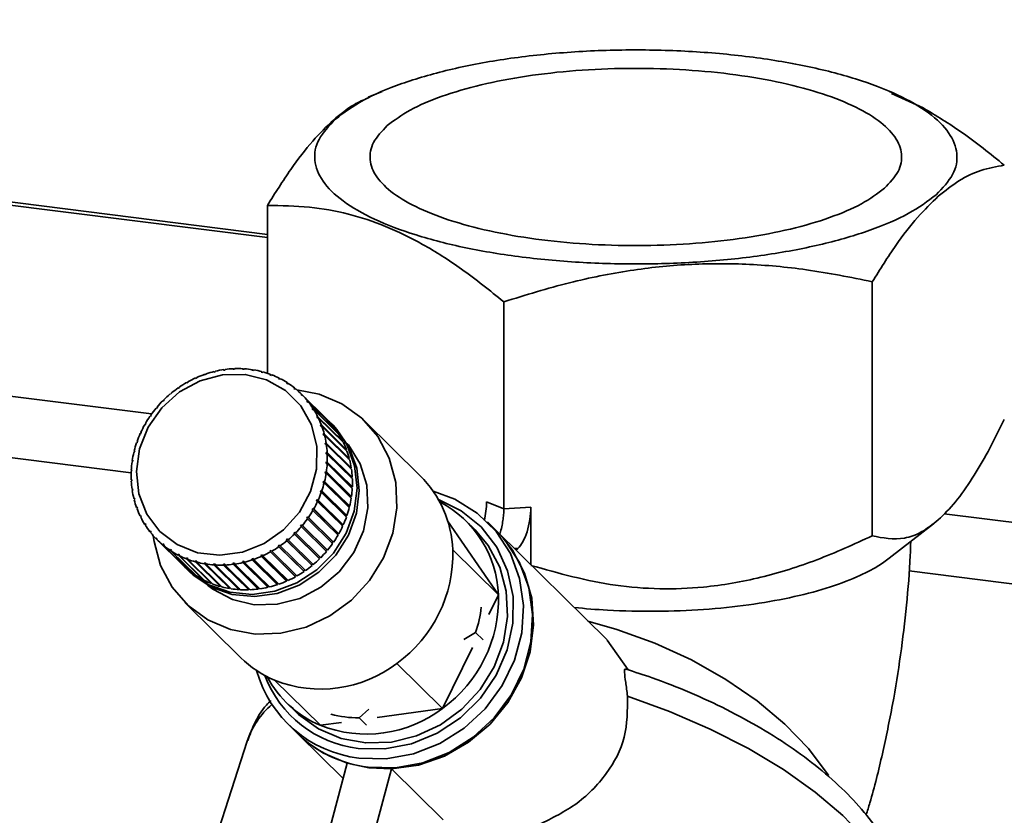
# Paper-space layout 'Blatt1' of a CAD drawing. Units: millimetres. Extents: x 0 to 5940, y 0 to 4200.
# Drawn here: x 4778 to 4830, y 2252 to 2294 of the extents above; entities that cross this region are included whole.
import ezdxf

# ---------------------------------------------------------------- set-up
doc = ezdxf.new("R2010")
doc.units = ezdxf.units.MM
doc.header["$LTSCALE"] = 10

psp = doc.layouts.new('Blatt1')

# ---------------------------------------------------------------- linework, layer by layer
at = {"color": 7, "linetype": 'Continuous', "lineweight": 35}
for p, q in [((4791.271, 2282.801), (4701.254, 2294.143)), ((4701.254, 2293.98), (4791.271, 2282.639)), ((4797.329, 2290.355), (4796.599, 2290.042)), ((4824.271, 2290.303), (4824.148, 2290.355)), ((4825.918, 2289.484), (4824.248, 2290.251)), ((4791.271, 2275.465), (4791.271, 2284.326)), ((4701.254, 2283.883), (4785.154, 2273.313)), ((4701.254, 2280.635), (4784.072, 2270.201)), ((4823.231, 2280.3), (4823.231, 2266.876)), ((4803.764, 2279.238), (4803.764, 2268.304)), ((4788.035, 2275.41), (4787.958, 2275.384)), ((4787.958, 2275.384), (4787.96, 2275.409)), ((4787.96, 2275.409), (4787.979, 2275.391)), ((4788.038, 2275.436), (4788.035, 2275.41)), ((4788.452, 2275.53), (4788.459, 2275.557)), ((4788.531, 2275.549), (4788.452, 2275.53)), ((4788.459, 2275.557), (4788.479, 2275.536)), ((4788.537, 2275.576), (4788.531, 2275.549)), ((4788.954, 2275.628), (4788.965, 2275.656)), ((4789.044, 2275.667), (4789.034, 2275.639)), ((4789.459, 2275.677), (4789.473, 2275.705)), ((4789.539, 2275.68), (4789.459, 2275.677)), ((4789.473, 2275.705), (4789.5, 2275.679)), ((4789.553, 2275.708), (4789.539, 2275.68)), ((4789.962, 2275.677), (4789.98, 2275.705)), ((4790.041, 2275.672), (4789.962, 2275.677)), ((4789.98, 2275.705), (4790.011, 2275.674)), ((4790.059, 2275.7), (4790.041, 2275.672)), ((4790.458, 2275.627), (4790.48, 2275.654)), ((4790.535, 2275.614), (4790.458, 2275.627)), ((4790.48, 2275.654), (4790.517, 2275.617)), ((4790.557, 2275.642), (4790.535, 2275.614)), ((4790.942, 2275.528), (4790.968, 2275.554)), ((4791.017, 2275.507), (4790.942, 2275.528)), ((4790.968, 2275.554), (4791.014, 2275.508)), ((4791.043, 2275.534), (4791.017, 2275.507)), ((4791.41, 2275.38), (4791.439, 2275.406)), ((4791.482, 2275.353), (4791.41, 2275.38)), ((4791.439, 2275.406), (4791.488, 2275.358)), ((4791.511, 2275.378), (4791.482, 2275.353)), ((4787.011, 2274.953), (4787.006, 2274.975)), ((4787.006, 2274.975), (4787.022, 2274.959)), ((4787.083, 2274.993), (4787.011, 2274.953)), ((4787.078, 2275.016), (4787.083, 2274.993)), ((4787.476, 2275.191), (4787.474, 2275.215)), ((4787.474, 2275.215), (4787.492, 2275.198)), ((4787.551, 2275.224), (4787.476, 2275.191)), ((4787.549, 2275.249), (4787.551, 2275.224)), ((4791.857, 2275.186), (4791.889, 2275.21)), ((4791.925, 2275.152), (4791.857, 2275.186)), ((4791.889, 2275.21), (4791.939, 2275.162)), ((4791.958, 2275.176), (4791.925, 2275.152)), ((4792.279, 2274.948), (4792.314, 2274.97)), ((4792.343, 2274.906), (4792.279, 2274.948)), ((4792.314, 2274.97), (4792.365, 2274.92)), ((4792.378, 2274.928), (4792.343, 2274.906)), ((4786.149, 2274.352), (4786.138, 2274.37)), ((4786.138, 2274.37), (4786.153, 2274.355)), ((4786.213, 2274.405), (4786.149, 2274.352)), ((4786.202, 2274.423), (4786.213, 2274.405)), ((4786.567, 2274.672), (4786.559, 2274.693)), ((4786.559, 2274.693), (4786.574, 2274.677)), ((4786.635, 2274.719), (4786.567, 2274.672)), ((4786.627, 2274.74), (4786.635, 2274.719)), ((4792.671, 2274.666), (4792.71, 2274.686)), ((4792.73, 2274.618), (4792.671, 2274.666)), ((4792.71, 2274.686), (4792.762, 2274.635)), ((4792.769, 2274.638), (4792.73, 2274.618)), ((4793.031, 2274.345), (4793.072, 2274.363)), ((4793.084, 2274.291), (4793.031, 2274.345)), ((4793.085, 2274.292), (4793.031, 2274.345)), ((4793.072, 2274.363), (4794.399, 2273.055)), ((4793.126, 2274.308), (4793.084, 2274.291)), ((4794.453, 2273.001), (4793.126, 2274.308)), ((4785.761, 2273.995), (4785.747, 2274.01)), ((4785.747, 2274.01), (4785.761, 2273.995)), ((4785.82, 2274.054), (4785.761, 2273.995)), ((4785.806, 2274.069), (4785.82, 2274.054)), ((4793.354, 2273.987), (4793.397, 2274.002)), ((4793.401, 2273.928), (4793.354, 2273.987)), ((4793.411, 2273.931), (4793.354, 2273.987)), ((4793.397, 2274.002), (4794.725, 2272.694)), ((4793.445, 2273.942), (4793.401, 2273.928)), ((4794.772, 2272.634), (4793.445, 2273.942)), ((4785.137, 2273.253), (4785.089, 2273.184)), ((4785.117, 2273.261), (4785.137, 2273.253)), ((4785.132, 2273.246), (4785.117, 2273.261)), ((4785.407, 2273.604), (4785.389, 2273.617)), ((4785.46, 2273.668), (4785.407, 2273.604)), ((4785.443, 2273.68), (4785.46, 2273.668)), ((4785.458, 2273.665), (4785.443, 2273.68)), ((4793.637, 2273.596), (4793.683, 2273.608)), ((4793.678, 2273.532), (4793.637, 2273.596)), ((4793.698, 2273.537), (4793.637, 2273.596)), ((4793.724, 2273.543), (4793.678, 2273.532)), ((4793.683, 2273.608), (4795.01, 2272.3)), ((4795.051, 2272.235), (4793.724, 2273.543)), ((4784.811, 2272.739), (4784.789, 2272.744)), ((4784.853, 2272.811), (4784.811, 2272.739)), ((4784.831, 2272.816), (4784.853, 2272.811)), ((4784.847, 2272.8), (4784.831, 2272.816)), ((4785.089, 2273.184), (4785.069, 2273.193)), ((4793.878, 2273.176), (4793.926, 2273.184)), ((4793.912, 2273.107), (4793.878, 2273.176)), ((4793.943, 2273.112), (4793.878, 2273.176)), ((4793.96, 2273.115), (4793.912, 2273.107)), ((4793.926, 2273.184), (4795.253, 2271.876)), ((4795.287, 2271.807), (4793.96, 2273.115)), ((4794.075, 2272.73), (4794.124, 2272.734)), ((4794.101, 2272.657), (4794.075, 2272.73)), ((4794.144, 2272.661), (4794.075, 2272.73)), ((4794.124, 2272.734), (4795.451, 2271.427)), ((4794.399, 2273.055), (4794.399, 2273.054)), ((4794.746, 2272.714), (4794.625, 2272.832)), ((4799.35, 2270.049), (4796.406, 2272.95)), ((4784.577, 2272.272), (4784.553, 2272.274)), ((4784.611, 2272.347), (4784.577, 2272.272)), ((4784.587, 2272.349), (4784.611, 2272.347)), ((4784.604, 2272.332), (4784.587, 2272.349)), ((4794.151, 2272.662), (4794.101, 2272.657)), ((4795.478, 2271.354), (4794.151, 2272.662)), ((4794.224, 2272.262), (4794.275, 2272.264)), ((4794.244, 2272.187), (4794.224, 2272.262)), ((4795.564, 2270.943), (4794.224, 2272.262)), ((4794.294, 2272.188), (4794.244, 2272.187)), ((4794.275, 2272.264), (4795.602, 2270.956)), ((4795.622, 2270.88), (4794.294, 2272.188)), ((4794.725, 2272.694), (4794.718, 2272.688)), ((4795.01, 2272.3), (4794.996, 2272.29)), ((4784.387, 2271.788), (4784.361, 2271.786)), ((4784.414, 2271.866), (4784.387, 2271.788)), ((4784.388, 2271.864), (4784.414, 2271.866)), ((4784.407, 2271.846), (4784.388, 2271.864)), ((4794.326, 2271.778), (4794.378, 2271.776)), ((4794.338, 2271.701), (4794.326, 2271.778)), ((4795.666, 2270.459), (4794.326, 2271.778)), ((4794.389, 2271.698), (4794.338, 2271.701)), ((4794.378, 2271.776), (4795.705, 2270.468)), ((4795.717, 2270.39), (4794.389, 2271.698)), ((4795.253, 2271.876), (4795.231, 2271.863)), ((4784.243, 2271.292), (4784.217, 2271.287)), ((4784.236, 2271.366), (4784.263, 2271.371)), ((4784.257, 2271.346), (4784.236, 2271.366)), ((4784.263, 2271.371), (4784.243, 2271.292)), ((4794.379, 2271.282), (4794.431, 2271.276)), ((4795.719, 2269.963), (4794.379, 2271.282)), ((4794.435, 2271.197), (4794.383, 2271.203)), ((4794.431, 2271.276), (4795.758, 2269.968)), ((4795.762, 2269.889), (4794.435, 2271.197)), ((4795.451, 2271.427), (4795.419, 2271.412)), ((4784.148, 2270.789), (4784.121, 2270.78)), ((4784.133, 2270.86), (4784.16, 2270.869)), ((4784.155, 2270.837), (4784.133, 2270.86)), ((4784.16, 2270.869), (4784.148, 2270.789)), ((4794.379, 2270.699), (4794.383, 2270.779)), ((4794.431, 2270.689), (4794.379, 2270.699)), ((4794.383, 2270.779), (4794.435, 2270.769)), ((4795.722, 2269.459), (4794.383, 2270.779)), ((4795.758, 2269.381), (4794.431, 2270.689)), ((4794.435, 2270.769), (4795.762, 2269.461)), ((4795.602, 2270.956), (4795.564, 2270.943)), ((4795.564, 2270.943), (4795.566, 2270.935)), ((4784.102, 2270.284), (4784.075, 2270.27)), ((4784.079, 2270.35), (4784.106, 2270.364)), ((4784.104, 2270.325), (4784.079, 2270.35)), ((4784.106, 2270.364), (4784.102, 2270.284)), ((4794.325, 2270.194), (4794.337, 2270.274)), ((4794.376, 2270.18), (4794.325, 2270.194)), ((4794.337, 2270.274), (4794.388, 2270.26)), ((4795.676, 2268.954), (4794.337, 2270.274)), ((4795.704, 2268.872), (4794.376, 2270.18)), ((4794.388, 2270.26), (4795.716, 2268.952)), ((4795.705, 2270.468), (4795.666, 2270.459)), ((4795.666, 2270.459), (4795.669, 2270.437)), ((4784.074, 2269.842), (4784.102, 2269.86)), ((4784.106, 2269.781), (4784.078, 2269.763)), ((4794.222, 2269.692), (4794.242, 2269.771)), ((4794.273, 2269.674), (4794.222, 2269.692)), ((4794.242, 2269.771), (4794.292, 2269.753)), ((4795.581, 2268.451), (4794.242, 2269.771)), ((4795.6, 2268.366), (4794.273, 2269.674)), ((4794.292, 2269.753), (4795.62, 2268.445)), ((4795.758, 2269.968), (4795.719, 2269.963)), ((4795.719, 2269.963), (4795.72, 2269.93)), ((4784.12, 2269.341), (4784.147, 2269.362)), ((4784.156, 2269.306), (4784.12, 2269.341)), ((4784.159, 2269.285), (4784.132, 2269.264)), ((4784.147, 2269.362), (4784.159, 2269.285)), ((4794.072, 2269.198), (4794.099, 2269.275)), ((4794.121, 2269.176), (4794.072, 2269.198)), ((4794.099, 2269.275), (4794.148, 2269.253)), ((4795.438, 2267.955), (4794.099, 2269.275)), ((4795.449, 2267.868), (4794.121, 2269.176)), ((4794.148, 2269.253), (4795.476, 2267.945)), ((4795.722, 2269.459), (4795.72, 2269.418)), ((4795.762, 2269.461), (4795.722, 2269.459)), ((4784.215, 2268.851), (4784.242, 2268.876)), ((4784.259, 2268.808), (4784.215, 2268.851)), ((4784.261, 2268.801), (4784.234, 2268.776)), ((4784.242, 2268.876), (4784.261, 2268.801)), ((4793.875, 2268.716), (4793.909, 2268.791)), ((4793.923, 2268.691), (4793.875, 2268.716)), ((4793.909, 2268.791), (4793.957, 2268.766)), ((4795.248, 2267.471), (4793.909, 2268.791)), ((4795.25, 2267.383), (4793.923, 2268.691)), ((4793.957, 2268.766), (4795.284, 2267.458)), ((4795.676, 2268.954), (4795.669, 2268.906)), ((4795.716, 2268.952), (4795.676, 2268.954)), ((4803.764, 2268.304), (4802.85, 2268.676)), ((4784.359, 2268.377), (4784.384, 2268.406)), ((4784.407, 2268.33), (4784.359, 2268.377)), ((4784.384, 2268.406), (4784.411, 2268.333)), ((4784.411, 2268.333), (4784.385, 2268.305)), ((4793.633, 2268.252), (4793.674, 2268.324)), ((4793.679, 2268.223), (4793.633, 2268.252)), ((4793.674, 2268.324), (4793.72, 2268.295)), ((4795.013, 2267.005), (4793.674, 2268.324)), ((4795.006, 2266.915), (4793.679, 2268.223)), ((4793.72, 2268.295), (4795.047, 2266.987)), ((4795.581, 2268.451), (4795.568, 2268.398)), ((4795.62, 2268.445), (4795.581, 2268.451)), ((4805.189, 2268.382), (4803.764, 2268.304)), ((4805.189, 2268.382), (4805.189, 2265.349)), ((4827.023, 2268.038), (5311.391, 2207.013)), ((4784.549, 2267.924), (4784.573, 2267.956)), ((4784.599, 2267.876), (4784.549, 2267.924)), ((4784.573, 2267.956), (4784.607, 2267.887)), ((4784.607, 2267.887), (4784.583, 2267.855)), ((4784.785, 2267.496), (4784.807, 2267.531)), ((4784.807, 2267.531), (4784.848, 2267.467)), ((4793.349, 2267.811), (4793.396, 2267.879)), ((4793.393, 2267.778), (4793.349, 2267.811)), ((4794.72, 2266.47), (4793.393, 2267.778)), ((4793.396, 2267.879), (4793.44, 2267.846)), ((4794.736, 2266.559), (4793.396, 2267.879)), ((4793.44, 2267.846), (4794.768, 2266.538)), ((4795.438, 2267.955), (4795.418, 2267.898)), ((4795.476, 2267.945), (4795.438, 2267.955)), ((4803.479, 2263.756), (4800.793, 2267.676)), ((4802.246, 2267.195), (4801.764, 2267.671)), ((4803.376, 2267.135), (4802.893, 2267.611)), ((4824.129, 2265.688), (4826.471, 2267.509)), ((4784.836, 2267.446), (4784.785, 2267.496)), ((4784.848, 2267.467), (4784.826, 2267.431)), ((4785.064, 2267.097), (4785.084, 2267.135)), ((4785.116, 2267.046), (4785.064, 2267.097)), ((4785.084, 2267.135), (4785.132, 2267.076)), ((4785.132, 2267.076), (4785.112, 2267.037)), ((4792.665, 2267.009), (4792.724, 2267.068)), ((4792.704, 2266.971), (4792.665, 2267.009)), ((4794.005, 2265.69), (4792.665, 2267.009)), ((4792.724, 2267.068), (4792.763, 2267.029)), ((4792.763, 2267.029), (4794.09, 2265.721)), ((4793.025, 2267.395), (4793.079, 2267.459)), ((4793.067, 2267.359), (4793.025, 2267.395)), ((4794.394, 2266.051), (4793.067, 2267.359)), ((4793.079, 2267.459), (4793.12, 2267.423)), ((4794.418, 2266.139), (4793.079, 2267.459)), ((4793.12, 2267.423), (4794.448, 2266.115)), ((4795.013, 2267.005), (4794.978, 2266.943)), ((4795.047, 2266.987), (4795.013, 2267.005)), ((4795.248, 2267.471), (4795.221, 2267.411)), ((4795.284, 2267.458), (4795.248, 2267.471)), ((4809.222, 2261.375), (4803.424, 2267.087)), ((4785.384, 2266.731), (4785.401, 2266.772)), ((4785.438, 2266.678), (4785.384, 2266.731)), ((4785.401, 2266.772), (4785.455, 2266.718)), ((4785.455, 2266.718), (4785.437, 2266.677)), ((4785.437, 2266.677), (4786.765, 2265.369)), ((4792.272, 2266.658), (4792.336, 2266.711)), ((4792.308, 2266.616), (4792.272, 2266.658)), ((4793.612, 2265.338), (4792.272, 2266.658)), ((4793.635, 2265.308), (4792.308, 2266.616)), ((4792.336, 2266.711), (4792.372, 2266.669)), ((4792.372, 2266.669), (4793.699, 2265.362)), ((4794.031, 2265.663), (4792.704, 2266.971)), ((4794.736, 2266.559), (4794.693, 2266.497)), ((4794.768, 2266.538), (4794.736, 2266.559)), ((4785.741, 2266.401), (4785.755, 2266.445)), ((4787.068, 2265.093), (4785.741, 2266.401)), ((4785.755, 2266.445), (4785.814, 2266.397)), ((4785.812, 2266.389), (4785.755, 2266.445)), ((4785.814, 2266.397), (4785.8, 2266.353)), ((4785.8, 2266.353), (4787.127, 2265.045)), ((4786.131, 2266.111), (4786.143, 2266.157)), ((4787.459, 2264.803), (4786.131, 2266.111)), ((4786.143, 2266.157), (4786.207, 2266.115)), ((4786.202, 2266.098), (4786.143, 2266.157)), ((4786.207, 2266.115), (4786.195, 2266.07)), ((4786.195, 2266.07), (4787.523, 2264.762)), ((4791.403, 2266.07), (4791.475, 2266.11)), ((4791.432, 2266.024), (4791.403, 2266.07)), ((4792.742, 2264.75), (4791.403, 2266.07)), ((4792.759, 2264.716), (4791.432, 2266.024)), ((4791.475, 2266.11), (4791.504, 2266.064)), ((4791.504, 2266.064), (4792.831, 2264.756)), ((4791.85, 2266.344), (4791.918, 2266.391)), ((4791.882, 2266.3), (4791.85, 2266.344)), ((4793.189, 2265.024), (4791.85, 2266.344)), ((4793.21, 2264.992), (4791.882, 2266.3)), ((4791.918, 2266.391), (4791.951, 2266.347)), ((4791.951, 2266.347), (4793.278, 2265.039)), ((4794.418, 2266.139), (4794.367, 2266.078)), ((4794.448, 2266.115), (4794.418, 2266.139)), ((4801.066, 2266.134), (4803.479, 2263.756)), ((4804.508, 2266.21), (4804.325, 2266.2)), ((4804.406, 2266.12), (4804.508, 2266.21)), ((4786.552, 2265.864), (4786.56, 2265.911)), ((4787.879, 2264.556), (4786.552, 2265.864)), ((4786.56, 2265.911), (4786.629, 2265.877)), ((4786.624, 2265.849), (4786.56, 2265.911)), ((4786.629, 2265.877), (4786.62, 2265.829)), ((4786.62, 2265.829), (4787.948, 2264.521)), ((4786.998, 2265.661), (4787.003, 2265.71)), ((4788.326, 2264.353), (4786.998, 2265.661)), ((4787.003, 2265.71), (4787.075, 2265.683)), ((4787.071, 2265.643), (4787.003, 2265.71)), ((4787.075, 2265.683), (4787.07, 2265.634)), ((4787.07, 2265.634), (4788.398, 2264.326)), ((4787.467, 2265.505), (4787.468, 2265.556)), ((4788.794, 2264.197), (4787.467, 2265.505)), ((4787.468, 2265.556), (4787.543, 2265.535)), ((4788.808, 2264.236), (4787.468, 2265.556)), ((4787.543, 2265.535), (4787.542, 2265.485)), ((4787.542, 2265.485), (4788.869, 2264.177)), ((4787.95, 2265.449), (4788.027, 2265.436)), ((4787.952, 2265.398), (4787.95, 2265.449)), ((4789.29, 2264.129), (4787.95, 2265.449)), ((4788.027, 2265.436), (4788.03, 2265.385)), ((4789.465, 2265.373), (4789.451, 2265.424)), ((4790.791, 2264.104), (4789.451, 2265.424)), ((4789.531, 2265.435), (4789.545, 2265.384)), ((4789.954, 2265.514), (4790.033, 2265.533)), ((4789.972, 2265.464), (4789.954, 2265.514)), ((4791.294, 2264.195), (4789.954, 2265.514)), ((4791.299, 2264.156), (4789.972, 2265.464)), ((4790.033, 2265.533), (4790.051, 2265.482)), ((4790.051, 2265.482), (4791.378, 2264.175)), ((4790.45, 2265.653), (4790.528, 2265.679)), ((4790.472, 2265.604), (4790.45, 2265.653)), ((4791.79, 2264.333), (4790.45, 2265.653)), ((4791.799, 2264.296), (4790.472, 2265.604)), ((4790.528, 2265.679), (4790.549, 2265.63)), ((4790.549, 2265.63), (4791.877, 2264.322)), ((4790.935, 2265.839), (4791.01, 2265.872)), ((4790.96, 2265.791), (4790.935, 2265.839)), ((4792.274, 2264.519), (4790.935, 2265.839)), ((4792.287, 2264.483), (4790.96, 2265.791)), ((4791.01, 2265.872), (4791.035, 2265.824)), ((4791.035, 2265.824), (4792.362, 2264.516)), ((4794.063, 2265.748), (4794.005, 2265.69)), ((4794.005, 2265.69), (4794.031, 2265.663)), ((4787.022, 2265.116), (4787.142, 2264.997)), ((4787.073, 2265.099), (4787.068, 2265.093)), ((4789.28, 2264.09), (4787.952, 2265.398)), ((4788.03, 2265.385), (4789.357, 2264.077)), ((4788.444, 2265.391), (4788.523, 2265.386)), ((4788.451, 2265.339), (4788.444, 2265.391)), ((4789.784, 2264.071), (4788.444, 2265.391)), ((4789.778, 2264.031), (4788.451, 2265.339)), ((4788.523, 2265.386), (4788.529, 2265.335)), ((4788.529, 2265.335), (4789.857, 2264.027)), ((4788.946, 2265.383), (4789.026, 2265.386)), ((4788.956, 2265.331), (4788.946, 2265.383)), ((4790.286, 2264.063), (4788.946, 2265.383)), ((4790.284, 2264.023), (4788.956, 2265.331)), ((4789.026, 2265.386), (4789.036, 2265.334)), ((4789.036, 2265.334), (4790.364, 2264.026)), ((4790.793, 2264.065), (4789.465, 2265.373)), ((4789.545, 2265.384), (4790.872, 2264.076)), ((4793.251, 2265.066), (4793.189, 2265.024)), ((4793.189, 2265.024), (4793.21, 2264.992)), ((4793.672, 2265.388), (4793.612, 2265.338)), ((4793.612, 2265.338), (4793.635, 2265.308)), ((4825.172, 2265.023), (5308.168, 2204.171)), ((4787.467, 2264.816), (4787.459, 2264.803)), ((4787.891, 2264.577), (4787.879, 2264.556)), ((4792.333, 2264.545), (4792.274, 2264.519)), ((4792.274, 2264.519), (4792.287, 2264.483)), ((4792.803, 2264.784), (4792.742, 2264.75)), ((4792.742, 2264.75), (4792.759, 2264.716)), ((4788.339, 2264.383), (4788.326, 2264.353)), ((4788.808, 2264.236), (4788.794, 2264.197)), ((4788.811, 2264.235), (4788.808, 2264.236)), ((4789.29, 2264.129), (4789.28, 2264.09)), ((4789.308, 2264.126), (4789.29, 2264.129)), ((4789.784, 2264.071), (4789.778, 2264.031)), ((4789.814, 2264.069), (4789.784, 2264.071)), ((4790.286, 2264.063), (4790.284, 2264.023)), ((4790.325, 2264.064), (4790.286, 2264.063)), ((4790.837, 2264.111), (4790.791, 2264.104)), ((4790.791, 2264.104), (4790.793, 2264.065)), ((4791.346, 2264.207), (4791.294, 2264.195)), ((4791.294, 2264.195), (4791.299, 2264.156)), ((4791.846, 2264.352), (4791.79, 2264.333)), ((4791.79, 2264.333), (4791.799, 2264.296)), ((4802.97, 2262.722), (4803.479, 2263.756)), ((4786.931, 2263.334), (4789.875, 2260.432)), ((4802.27, 2261.767), (4801.65, 2261.396)), ((4802.664, 2261.378), (4802.27, 2261.767)), ((4810.336, 2259.793), (4809.22, 2261.373)), ((4800.523, 2257.76), (4802.105, 2260.969)), ((4798.109, 2260.138), (4800.523, 2257.76)), ((4791.656, 2259.245), (4794.07, 2256.867)), ((4792.289, 2258.054), (4792.771, 2257.579)), ((4796.639, 2257.727), (4796.116, 2257.261)), ((4797.07, 2257.282), (4800.523, 2257.76)), ((4796.116, 2257.261), (4796.51, 2256.872)), ((4792.365, 2256.926), (4792.848, 2256.45)), ((4794.07, 2256.867), (4795.182, 2257.021)), ((4792.896, 2256.403), (4795.277, 2254.057)), ((4790.203, 2256.036), (4785.701, 2241.991)), ((4793.711, 2248.206), (4795.491, 2254.858)), ((4795.491, 2254.858), (4796.638, 2254.627)), ((4796.049, 2247.911), (4797.83, 2254.564)), ((4796.638, 2254.627), (4797.83, 2254.564)), ((4797.83, 2254.564), (4800.552, 2251.882))]:
    psp.add_line(p, q, dxfattribs=at)
at = {"color": 7, "linetype": 'Continuous', "lineweight": 35, "flags": 128}
for points in [[(4788.903, 2275.385), (4790.099, 2275.4), (4791.234, 2275.116), (4792.238, 2274.551), (4793.046, 2273.74), (4793.609, 2272.735), (4793.89, 2271.597), (4793.873, 2270.399), (4793.558, 2269.216), (4792.965, 2268.123), (4792.131, 2267.188), (4791.109, 2266.469), (4789.962, 2266.013), (4788.764, 2265.847), (4787.589, 2265.982), (4786.511, 2266.41), (4785.598, 2267.103), (4784.907, 2268.019), (4784.482, 2269.099), (4784.349, 2270.276), (4784.516, 2271.476), (4784.974, 2272.623), (4785.693, 2273.645), (4786.629, 2274.479), (4787.721, 2275.071), (4788.903, 2275.385)], [(4792.833, 2274.584), (4794.008, 2274.358), (4795.209, 2273.85), (4796.255, 2273.093), (4797.101, 2272.119), (4797.709, 2270.971), (4798.053, 2269.7), (4798.119, 2268.36), (4797.902, 2267.011), (4797.413, 2265.712), (4796.673, 2264.518), (4795.714, 2263.483), (4794.578, 2262.652), (4793.315, 2262.06), (4791.98, 2261.734), (4790.632, 2261.689), (4789.328, 2261.925), (4788.127, 2262.433), (4787.081, 2263.19), (4786.236, 2264.164), (4785.627, 2265.312), (4785.283, 2266.584), (4785.244, 2266.882)], [(4794.502, 2272.949), (4794.828, 2272.619), (4795.479, 2271.669), (4795.88, 2270.573), (4796.008, 2269.391), (4795.856, 2268.186), (4795.433, 2267.024), (4794.762, 2265.967), (4793.878, 2265.072), (4792.83, 2264.388), (4791.673, 2263.95), (4790.471, 2263.784), (4789.288, 2263.897), (4788.187, 2264.284), (4787.229, 2264.924), (4786.903, 2265.237)], [(4794.746, 2272.714), (4794.948, 2272.501), (4795.6, 2271.55), (4796, 2270.454), (4796.128, 2269.272), (4795.977, 2268.067), (4795.554, 2266.905), (4794.883, 2265.848), (4793.999, 2264.953), (4792.951, 2264.269), (4791.794, 2263.831), (4790.592, 2263.665), (4789.408, 2263.778), (4788.308, 2264.165), (4787.349, 2264.805), (4787.142, 2264.997)], [(4795.489, 2271.753), (4795.554, 2271.675), (4796.171, 2270.686), (4796.518, 2269.556), (4796.577, 2268.35), (4796.343, 2267.139), (4795.831, 2265.993), (4795.07, 2264.98), (4794.104, 2264.156), (4792.989, 2263.572), (4791.791, 2263.259), (4790.579, 2263.238), (4789.422, 2263.508), (4788.39, 2264.055), (4788.113, 2264.268)], [(4800.037, 2269.23), (4801.181, 2268.81), (4802.364, 2268.076), (4803.353, 2267.105), (4804.108, 2265.936), (4804.598, 2264.616), (4804.802, 2263.2), (4804.713, 2261.747), (4804.334, 2260.314), (4803.68, 2258.962), (4802.779, 2257.745), (4801.666, 2256.713), (4800.389, 2255.908), (4798.998, 2255.364), (4797.552, 2255.103), (4796.108, 2255.134)], [(4800.307, 2268.798), (4801.516, 2268.202), (4802.565, 2267.347), (4803.394, 2266.275), (4803.965, 2265.033), (4804.254, 2263.675), (4804.248, 2262.261), (4803.948, 2260.853), (4803.366, 2259.511), (4802.529, 2258.295), (4801.472, 2257.258), (4800.241, 2256.446), (4798.891, 2255.893), (4797.481, 2255.623), (4796.072, 2255.65)], [(4802.246, 2267.195), (4802.941, 2266.364), (4803.55, 2265.217), (4803.894, 2263.945), (4803.959, 2262.606), (4803.742, 2261.257), (4803.253, 2259.957), (4802.513, 2258.763), (4801.554, 2257.728), (4800.418, 2256.897), (4799.156, 2256.305), (4797.821, 2255.98), (4796.472, 2255.934), (4795.169, 2256.17), (4793.968, 2256.678), (4792.922, 2257.436), (4792.771, 2257.579)], [(4796.591, 2254.659), (4798.035, 2254.627), (4799.481, 2254.888), (4800.872, 2255.433), (4802.149, 2256.237), (4803.261, 2257.269), (4804.163, 2258.486), (4804.816, 2259.839), (4805.196, 2261.271), (4805.285, 2262.725), (4805.081, 2264.141), (4804.591, 2265.46), (4803.836, 2266.629), (4803.376, 2267.135)], [(4803.735, 2266.758), (4804.226, 2266.12), (4804.864, 2264.911), (4805.238, 2263.578), (4805.336, 2262.173), (4805.152, 2260.751), (4804.694, 2259.368), (4803.98, 2258.079), (4803.038, 2256.933), (4801.905, 2255.975), (4800.625, 2255.244), (4799.249, 2254.767), (4797.83, 2254.564)], [(4808.21, 2262.372), (4809.737, 2261.935), (4811.747, 2261.203), (4813.681, 2260.317), (4815.496, 2259.295), (4817.154, 2258.159), (4818.619, 2256.935), (4819.86, 2255.647), (4820.849, 2254.325), (4820.91, 2254.228)], [(4824.821, 2244.938), (4825.003, 2245.945), (4824.912, 2247.104), (4824.525, 2248.319), (4823.849, 2249.572), (4822.894, 2250.84), (4821.677, 2252.103), (4820.219, 2253.337), (4818.545, 2254.524), (4816.682, 2255.641), (4814.664, 2256.671), (4812.524, 2257.595), (4810.298, 2258.399)], [(4795.491, 2254.858), (4794.231, 2255.399), (4793.705, 2255.73)]]:
    psp.add_lwpolyline(points, dxfattribs=at)
at = {"color": 7, "linetype": 'Continuous', "lineweight": 35}
for centre, radius, start, end in [((4789.814, 2270.074), 5.648, 109.1612, 113.6374), ((4789.776, 2270.187), 5.529, 103.7843, 108.3246), ((4789.746, 2270.314), 5.398, 98.3213, 102.9347), ((4789.727, 2270.45), 5.261, 92.7642, 97.4572), ((4789.721, 2270.588), 5.123, 87.1078, 91.8846), ((4789.729, 2270.721), 4.99, 81.3507, 86.2122), ((4789.749, 2270.843), 4.866, 75.4956, 80.4392), ((4789.777, 2270.949), 4.757, 69.5496, 74.569), ((4789.81, 2271.035), 4.665, 63.5242, 68.6094), ((4789.896, 2269.908), 5.833, 119.7021, 124.083), ((4789.856, 2269.98), 5.751, 114.4629, 118.8855), ((4789.842, 2271.098), 4.594, 57.4352, 62.5726), ((4789.867, 2271.138), 4.546, 51.302, 56.4752), ((4789.949, 2269.836), 5.923, 130.0507, 134.3873), ((4789.929, 2269.86), 5.891, 124.8929, 129.2449), ((4789.882, 2271.156), 4.524, 45.1465, 50.3369), ((4789.879, 2271.154), 4.527, 38.992, 44.1799), ((4789.951, 2269.834), 5.926, 135.1914, 139.5263), ((4789.856, 2271.136), 4.556, 32.8618, 38.0278), ((4789.932, 2269.849), 5.902, 140.3315, 144.6784), ((4789.811, 2271.107), 4.609, 26.7776, 31.9036), ((4789.823, 2269.917), 5.773, 150.6743, 155.0854), ((4789.89, 2269.879), 5.85, 145.4871, 149.8596), ((4789.743, 2271.074), 4.685, 20.7586, 25.8286), ((4791.207, 2269.846), 4.527, 38.992, 44.1799), ((4789.734, 2269.957), 5.675, 155.9086, 160.3704), ((4789.652, 2271.04), 4.782, 14.8201, 19.8215), ((4789.542, 2271.012), 4.896, 8.9733, 13.897), ((4791.184, 2269.828), 4.556, 32.8618, 38.0278), ((4791.139, 2269.8), 4.609, 26.7776, 31.9036), ((4789.624, 2269.995), 5.56, 161.2042, 165.7277), ((4789.417, 2270.993), 5.022, 3.225, 8.0657), ((4791.07, 2269.766), 4.685, 20.7586, 25.8286), ((4789.5, 2270.026), 5.431, 166.574, 171.1685), ((4789.282, 2270.987), 5.157, 357.5775, 2.3334), ((4790.979, 2269.732), 4.782, 14.8201, 19.8215), ((4789.365, 2270.046), 5.295, 172.0289, 176.7018), ((4789.144, 2270.994), 5.295, 352.0289, 356.7018), ((4790.869, 2269.704), 4.896, 8.9733, 13.897), ((4789.227, 2270.052), 5.157, 177.5775, 182.3334), ((4789.01, 2271.014), 5.431, 346.574, 351.1685), ((4790.744, 2269.686), 5.022, 3.225, 8.0657), ((4789.093, 2270.046), 5.022, 183.225, 188.0657), ((4788.885, 2271.044), 5.56, 341.2042, 345.7277), ((4790.609, 2269.679), 5.157, 357.5775, 2.3334), ((4795.218, 2265.905), 5.852, 2.2447, 45.0857), ((4788.968, 2270.027), 4.896, 188.9733, 193.897), ((4788.776, 2271.082), 5.675, 335.9086, 340.3704), ((4790.472, 2269.686), 5.295, 352.0289, 356.7018), ((4788.858, 2269.999), 4.782, 194.8201, 199.8215), ((4788.686, 2271.123), 5.773, 330.6743, 335.0854), ((4790.337, 2269.706), 5.431, 346.574, 351.1685), ((4797.713, 2263.556), 5.77, 1.99, 62.5277), ((4788.767, 2269.966), 4.685, 200.7586, 205.8286), ((4788.62, 2271.161), 5.85, 325.4871, 329.8596), ((4790.212, 2269.736), 5.56, 341.2042, 345.7277), ((4788.698, 2269.932), 4.609, 206.7776, 211.9036), ((4788.577, 2271.19), 5.902, 320.3315, 324.6784), ((4790.103, 2269.774), 5.675, 335.9086, 340.3704), ((4788.653, 2269.903), 4.556, 212.8618, 218.0278), ((4788.63, 2269.886), 4.527, 218.992, 224.1799), ((4788.558, 2271.206), 5.926, 315.1914, 319.5263), ((4790.014, 2269.815), 5.773, 330.6743, 335.0854), ((4788.628, 2269.884), 4.524, 225.1465, 230.3369), ((4788.581, 2271.179), 5.891, 304.8929, 309.2449), ((4788.561, 2271.203), 5.923, 310.0507, 314.3873), ((4789.905, 2269.882), 5.902, 320.3315, 324.6784), ((4789.947, 2269.853), 5.85, 325.4871, 329.8596), ((4788.642, 2269.901), 4.546, 231.302, 236.4752), ((4788.668, 2269.941), 4.594, 237.4352, 242.5726), ((4788.654, 2271.059), 5.751, 294.4629, 298.8855), ((4788.613, 2271.131), 5.833, 299.7021, 304.083), ((4789.886, 2269.898), 5.926, 315.1914, 319.5263), ((4793.967, 2265.907), 7.102, 305.6781, 1.8267), ((4788.7, 2270.004), 4.665, 243.5242, 248.6094), ((4788.732, 2270.09), 4.757, 249.5496, 254.569), ((4788.761, 2270.196), 4.866, 255.4956, 260.4392), ((4788.764, 2270.725), 5.398, 278.3213, 282.9347), ((4788.734, 2270.852), 5.529, 283.7843, 288.3246), ((4788.695, 2270.965), 5.648, 289.1612, 293.6374), ((4789.888, 2269.895), 5.923, 310.0507, 314.3873), ((4789.955, 2268.576), 4.524, 225.1465, 230.3369), ((4789.969, 2268.593), 4.546, 231.302, 236.4752), ((4788.78, 2270.319), 4.99, 261.3507, 266.2122), ((4788.788, 2270.452), 5.123, 267.1078, 271.8846), ((4788.782, 2270.589), 5.261, 272.7642, 277.4572), ((4789.941, 2269.823), 5.833, 299.7021, 304.083), ((4789.908, 2269.871), 5.891, 304.8929, 309.2449), ((4789.995, 2268.633), 4.594, 237.4352, 242.5726), ((4790.027, 2268.696), 4.665, 243.5242, 248.6094), ((4790.023, 2269.657), 5.648, 289.1612, 293.6374), ((4789.981, 2269.751), 5.751, 294.4629, 298.8855), ((4790.06, 2268.782), 4.757, 249.5496, 254.569), ((4790.088, 2268.889), 4.866, 255.4956, 260.4392), ((4790.108, 2269.011), 4.99, 261.3507, 266.2122), ((4790.115, 2269.144), 5.123, 267.1078, 271.8846), ((4790.11, 2269.281), 5.261, 272.7642, 277.4572), ((4790.091, 2269.417), 5.398, 278.3213, 282.9347), ((4790.061, 2269.544), 5.529, 283.7843, 288.3246), ((4796.381, 2263.529), 7.102, 305.6781, 1.8267), ((4796.311, 2263.826), 6.305, 340.9358, 353.4865), ((4793.865, 2264.488), 5.689, 225.4661, 247.1535), ((4796.851, 2261.473), 6.382, 195.5914, 263.317), ((4794.092, 2265.401), 6.62, 248.4077, 307.3547), ((4796.765, 2261.624), 6.015, 200.7424, 263.3896), ((4796.268, 2262.093), 5.669, 208.0297, 247.1807), ((4794.332, 2254.641), 4.359, 130.2743, 161.3341), ((4796.506, 2263.023), 6.62, 248.4077, 307.3547), ((4796.085, 2262.995), 5.734, 255.3338, 270.3047), ((4797.345, 2261.041), 6.427, 225.5923, 263.2609)]:
    psp.add_arc(centre, radius, start, end, dxfattribs=at)
for centre, start_param in [((4802.17, 2268.076), 4.535398), ((4804.508, 2267.782), 3.568179)]:
    psp.add_ellipse(centre, major_axis=(0.282, 1.679), ratio=0.368973, start_param=start_param, end_param=5.138976, dxfattribs=at)
for points in [[(4794.87, 2288.891), (4795.322, 2289.23), (4796.225, 2289.908), (4798.301, 2290.787), (4800.811, 2291.523), (4803.714, 2292.079), (4806.884, 2292.436), (4810.204, 2292.58), (4813.543, 2292.506), (4816.775, 2292.216), (4819.774, 2291.721), (4822.427, 2291.04), (4824.63, 2290.201), (4826.299, 2289.234), (4827.373, 2288.176), (4827.796, 2287.071), (4827.607, 2285.954), (4826.94, 2285.247), (4826.607, 2284.893)], [(4823.873, 2285.237), (4824.149, 2285.53), (4824.701, 2286.115), (4824.858, 2287.04), (4824.507, 2287.955), (4823.619, 2288.83), (4822.237, 2289.631), (4820.413, 2290.326), (4818.218, 2290.889), (4815.735, 2291.299), (4813.06, 2291.539), (4810.296, 2291.601), (4807.548, 2291.481), (4804.924, 2291.186), (4802.521, 2290.725), (4800.443, 2290.116), (4798.725, 2289.388), (4797.977, 2288.827), (4797.604, 2288.547)], [(4826.607, 2284.893), (4826.155, 2284.554), (4825.252, 2283.877), (4823.176, 2282.997), (4820.666, 2282.261), (4817.762, 2281.705), (4814.592, 2281.348), (4811.273, 2281.204), (4807.934, 2281.278), (4804.702, 2281.569), (4801.702, 2282.063), (4799.05, 2282.744), (4796.846, 2283.584), (4795.178, 2284.551), (4794.104, 2285.608), (4793.681, 2286.713), (4793.87, 2287.83), (4794.537, 2288.538), (4794.87, 2288.891)], [(4797.604, 2288.547), (4797.328, 2288.254), (4796.775, 2287.669), (4796.619, 2286.744), (4796.969, 2285.829), (4797.858, 2284.954), (4799.239, 2284.154), (4801.063, 2283.458), (4803.259, 2282.895), (4805.742, 2282.486), (4808.417, 2282.245), (4811.181, 2282.184), (4813.928, 2282.303), (4816.552, 2282.599), (4818.956, 2283.059), (4821.033, 2283.668), (4822.752, 2284.396), (4823.499, 2284.957), (4823.873, 2285.237)], [(4789.034, 2275.639), (4789.021, 2275.637), (4788.994, 2275.634), (4788.968, 2275.63), (4788.954, 2275.628)], [(4794.383, 2271.203), (4794.383, 2271.217), (4794.381, 2271.243), (4794.38, 2271.269), (4794.379, 2271.282)], [(4784.102, 2269.86), (4784.103, 2269.847), (4784.104, 2269.82), (4784.105, 2269.794), (4784.106, 2269.781)], [(4789.451, 2265.424), (4789.465, 2265.426), (4789.491, 2265.429), (4789.518, 2265.433), (4789.531, 2265.435)]]:
    psp.add_open_spline(points, degree=3, dxfattribs=at)
for points, knots in [([(4796.612, 2290.013), (4796.359, 2289.908), (4795.746, 2289.652), (4795.124, 2289.141), (4794.758, 2288.84)], [0, 0, 0, 0, 0.412593, 1, 1, 1, 1]), ([(4830.205, 2286.451), (4829.46, 2287.056), (4828.049, 2288.2), (4826.601, 2289.073), (4825.918, 2289.484)], [0, 0, 0, 0, 0.528765, 1, 1, 1, 1]), ([(4794.758, 2288.84), (4794.393, 2288.488), (4793.638, 2287.758), (4792.47, 2286.233), (4791.682, 2284.979), (4791.271, 2284.326)], [0, 0, 0, 0, 0.309275, 0.640158, 1, 1, 1, 1]), ([(4826.718, 2284.814), (4827.083, 2285.105), (4827.839, 2285.708), (4829.007, 2286.244), (4829.795, 2286.38), (4830.205, 2286.451)], [0, 0, 0, 0, 0.309275, 0.640158, 1, 1, 1, 1]), ([(4823.231, 2280.3), (4823.645, 2280.957), (4824.432, 2282.21), (4825.601, 2283.735), (4826.353, 2284.461), (4826.718, 2284.814)], [0, 0, 0, 0, 0.362326, 0.690703, 1, 1, 1, 1]), ([(4791.271, 2284.326), (4792.011, 2284.319), (4793.423, 2284.305), (4795.516, 2283.927), (4797.518, 2283.274), (4799.519, 2282.297), (4801.613, 2280.969), (4803.024, 2279.834), (4803.764, 2279.238)], [0, 0, 0, 0, 0.181163, 0.345354, 0.5, 0.654624, 0.818824, 1, 1, 1, 1]), ([(4803.764, 2279.238), (4804.918, 2279.595), (4807.117, 2280.276), (4810.379, 2280.929), (4813.498, 2281.26), (4816.616, 2281.269), (4819.879, 2280.972), (4822.078, 2280.531), (4823.231, 2280.3)], [0, 0, 0, 0, 0.181163, 0.345354, 0.5, 0.654624, 0.818824, 1, 1, 1, 1]), ([(4830.205, 2273.026), (4829.921, 2272.452), (4829.367, 2271.335), (4828.505, 2269.872), (4827.625, 2268.61), (4827.022, 2268.015), (4826.718, 2267.715)], [0, 0, 0, 0, 0.256808, 0.499297, 0.747918, 1, 1, 1, 1]), ([(4803.764, 2268.304), (4803.762, 2268.204), (4803.757, 2268.001), (4803.719, 2267.673), (4803.654, 2267.343), (4803.597, 2267.09), (4803.551, 2266.985), (4803.545, 2266.969)], [0, 0, 0, 0, 0.221332, 0.44787, 0.691476, 0.95344, 1, 1, 1, 1]), ([(4826.718, 2267.715), (4826.418, 2267.482), (4825.818, 2267.017), (4824.631, 2266.602), (4823.792, 2266.766), (4823.231, 2266.876)], [0, 0, 0, 0, 0.2499773, 0.498353, 1, 1, 1, 1]), ([(4823.231, 2266.876), (4822.264, 2266.434), (4820.351, 2265.561), (4817.357, 2264.625), (4814.557, 2264.132), (4811.98, 2264.041), (4808.883, 2264.277), (4806.664, 2264.901), (4805.189, 2265.315)], [0, 0, 0, 0, 0.168958, 0.334305, 0.498109, 0.622118, 0.748847, 1, 1, 1, 1]), ([(4822.904, 2252.127), (4822.971, 2252.342), (4823.3, 2253.385), (4823.772, 2255.338), (4824.318, 2257.949), (4824.741, 2260.577), (4825.048, 2263.207), (4825.217, 2265.211), (4825.252, 2266.321), (4825.26, 2266.567)], [0, 0, 0, 0, 0.048184, 0.234121, 0.415374, 0.59395, 0.771504, 0.94945, 1, 1, 1, 1]), ([(4824.117, 2265.704), (4823.933, 2265.562), (4823.476, 2265.209), (4822.382, 2264.665), (4820.835, 2264.089), (4818.901, 2263.589), (4816.709, 2263.206), (4814.337, 2262.96), (4811.817, 2262.867), (4809.499, 2262.908), (4808.067, 2263.034), (4807.487, 2263.085)], [0, 0, 0, 0, 0.069165, 0.171502, 0.291621, 0.415152, 0.536602, 0.661432, 0.785523, 0.913154, 1, 1, 1, 1]), ([(4810.298, 2258.399), (4810.266, 2258.658), (4810.201, 2259.179), (4810.13, 2259.652), (4810.128, 2259.859), (4810.195, 2259.827), (4810.219, 2259.816)], [0, 0, 0, 0, 0.318892, 0.638948, 0.871299, 1, 1, 1, 1]), ([(4824.803, 2244.992), (4824.877, 2245.216), (4825.083, 2245.83), (4825.134, 2246.903), (4824.992, 2248.155), (4824.6, 2249.416), (4823.97, 2250.688), (4823.09, 2251.968), (4821.964, 2253.237), (4820.615, 2254.467), (4819.075, 2255.634), (4817.378, 2256.72), (4815.549, 2257.717), (4813.615, 2258.61), (4811.828, 2259.317), (4810.682, 2259.683), (4810.223, 2259.83)], [0, 0, 0, 0, 0.038046, 0.104479, 0.171299, 0.240524, 0.31354, 0.390553, 0.470362, 0.551154, 0.631561, 0.711335, 0.790532, 0.869298, 0.947791, 1, 1, 1, 1]), ([(4791.454, 2258.175), (4791.375, 2258.095), (4791.014, 2257.73), (4790.572, 2257.021), (4790.341, 2256.352), (4790.239, 2256.059)], [0, 0, 0, 0, 0.137172, 0.621922, 1, 1, 1, 1]), ([(4810.298, 2258.399), (4810.296, 2257.666), (4810.29, 2256.201), (4809.239, 2254.217), (4807.64, 2252.6), (4806.181, 2251.893), (4805.472, 2251.549)], [0, 0, 0, 0, 0.24561, 0.490661, 0.752438, 1, 1, 1, 1])]:
    psp.add_open_spline(points, degree=3, knots=knots, dxfattribs=at)

doc.saveas('drawing.dxf')
